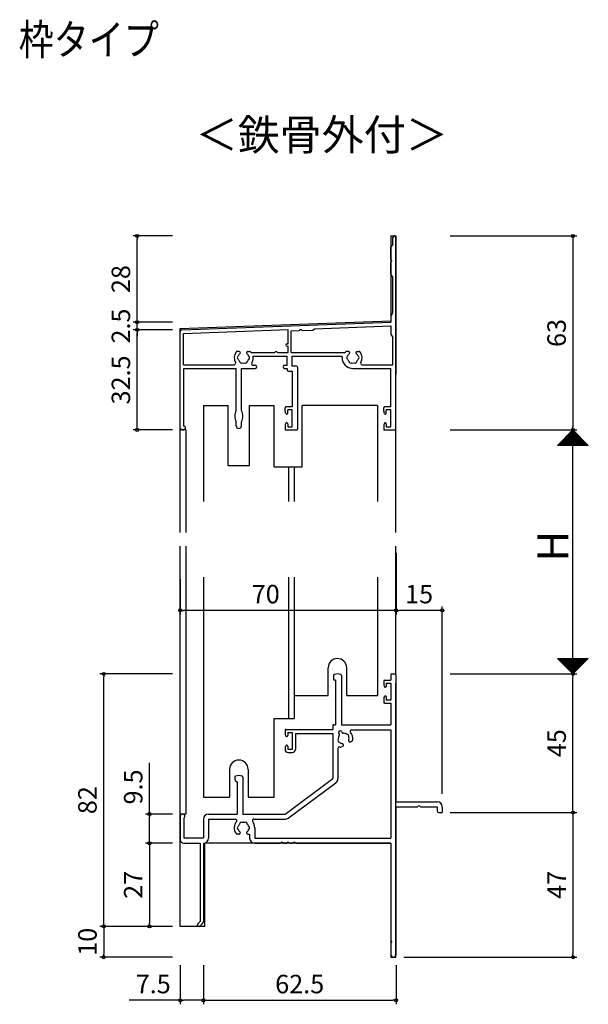
# Model space of a CAD drawing. Units: millimetres. Extents: x -355 to 380, y -554 to 538.
# Drawn here: x -3 to 182, y -320 to 0 of the extents above; entities that cross this region are included whole.
import ezdxf

# ---------------------------------------------------------------- set-up
doc = ezdxf.new("R2010")
doc.units = ezdxf.units.MM
doc.layers.add('AM_0', color=7, linetype='Continuous')
doc.styles.get("Standard").update_dxf_attribs({"font": 'ROMANS', "bigfont": 'EXTFONT'})
doc.dimstyles.new('ISO-25', dxfattribs={"dimtxt": 2.5, "dimasz": 2.5, "dimexe": 1.25, "dimexo": 0.625, "dimtad": 1, "dimtxsty": 'Standard', "dimcen": 2.5, "dimadec": 0, "dimazin": 0, "dimtfac": 1, "dimtmove": 0, "dimatfit": 3, "dimfxl": 0, "dimarcsym": 0})

# ---------------------------------------------------------------- blocks, each defined once
blk = doc.blocks.new('_ORIGIN')
at = {"color": 0, "linetype": 'ByBlock', "lineweight": -2}
blk.add_line((0, 0), (-1, 0), dxfattribs=at)
blk.add_circle((0, 0), 0.5, dxfattribs=at)
blk = doc.blocks.new('*D112')
at = {"color": 0, "lineweight": -2}
for p, q in [((39.51, -258.13), (39.51, -241.56)), ((46.97, -258.13), (38.21, -258.13)), ((39.51, -266.63), (39.51, -259.13)), ((46.97, -267.63), (38.21, -267.63))]:
    blk.add_line(p, q, dxfattribs=at)
at = {"layer": 'Defpoints', "color": 0}
for p in [(39.51, -258.13), (49.51, -258.13), (49.51, -267.63)]:
    blk.add_point(p, dxfattribs=at)
at = {"color": 0, "lineweight": -2}
for p, rotation in [((39.51, -258.13), 90), ((39.51, -267.63), 270)]:
    blk.add_blockref('_ORIGIN', p, dxfattribs=dict(at, rotation=rotation))
at = {"color": 0, "insert": (35.01, -249.35), "char_height": 6, "attachment_point": 5, "rotation": 90}
blk.add_mtext('9.5', dxfattribs=at)
blk = doc.blocks.new('*D113')
at = {"color": 0, "lineweight": -2}
for p, q in [((137.05, -133.41), (178.21, -133.41)), ((176.91, -211.63), (176.91, -134.41)), ((137.05, -212.63), (178.21, -212.63))]:
    blk.add_line(p, q, dxfattribs=at)
at = {"layer": 'Defpoints', "color": 0}
for p in [(134.51, -133.41), (176.91, -133.41), (134.51, -212.63)]:
    blk.add_point(p, dxfattribs=at)
at = {"color": 0, "lineweight": -2}
for p, rotation in [((176.91, -133.41), 90), ((176.91, -212.63), 270)]:
    blk.add_blockref('_ORIGIN', p, dxfattribs=dict(at, rotation=rotation))
blk = doc.blocks.new('*D114')
at = {"color": 0, "lineweight": -2}
for p, q in [((137.05, -70.41), (178.21, -70.41)), ((176.91, -71.41), (176.91, -132.41)), ((137.05, -133.41), (178.21, -133.41))]:
    blk.add_line(p, q, dxfattribs=at)
at = {"layer": 'Defpoints', "color": 0}
for p in [(134.51, -70.41), (134.51, -133.41), (176.91, -133.41)]:
    blk.add_point(p, dxfattribs=at)
at = {"color": 0, "lineweight": -2}
for p, rotation in [((176.91, -70.41), 90), ((176.91, -133.41), 270)]:
    blk.add_blockref('_ORIGIN', p, dxfattribs=dict(at, rotation=rotation))
at = {"color": 0, "insert": (172.41, -101.91), "char_height": 6, "attachment_point": 5, "rotation": 90}
blk.add_mtext('63', dxfattribs=at)
blk = doc.blocks.new('*D115')
at = {"color": 0, "lineweight": -2}
for p, q in [((137.05, -212.63), (178.21, -212.63)), ((176.91, -256.63), (176.91, -213.63)), ((137.05, -257.63), (178.21, -257.63))]:
    blk.add_line(p, q, dxfattribs=at)
at = {"layer": 'Defpoints', "color": 0}
for p in [(134.51, -212.63), (176.91, -212.63), (134.51, -257.63)]:
    blk.add_point(p, dxfattribs=at)
at = {"color": 0, "lineweight": -2}
for p, rotation in [((176.91, -212.63), 90), ((176.91, -257.63), 270)]:
    blk.add_blockref('_ORIGIN', p, dxfattribs=dict(at, rotation=rotation))
at = {"color": 0, "insert": (172.41, -235.13), "char_height": 6, "attachment_point": 5, "rotation": 90}
blk.add_mtext('45', dxfattribs=at)
blk = doc.blocks.new('*D116')
at = {"color": 0, "lineweight": -2}
for p, q in [((49.51, -181.83), (49.51, -193.29)), ((119.51, -181.83), (119.51, -193.29)), ((118.51, -191.99), (50.51, -191.99))]:
    blk.add_line(p, q, dxfattribs=at)
at = {"layer": 'Defpoints', "color": 0}
for p in [(49.51, -179.29), (119.51, -179.29), (49.51, -191.99)]:
    blk.add_point(p, dxfattribs=at)
at = {"color": 0, "lineweight": -2, "rotation": 180}
blk.add_blockref('_ORIGIN', (49.51, -191.99), dxfattribs=at)
at = {"color": 0, "lineweight": -2}
blk.add_blockref('_ORIGIN', (119.51, -191.99), dxfattribs=at)
at = {"color": 0, "insert": (77.24, -187.49), "char_height": 6, "attachment_point": 5}
blk.add_mtext('70', dxfattribs=at)
blk = doc.blocks.new('*D117')
at = {"color": 0, "lineweight": -2}
for p, q in [((46.97, -100.91), (34.21, -100.91)), ((35.51, -132.41), (35.51, -101.91)), ((46.97, -133.41), (34.21, -133.41))]:
    blk.add_line(p, q, dxfattribs=at)
at = {"layer": 'Defpoints', "color": 0}
for p in [(35.51, -100.91), (49.51, -100.91), (49.51, -133.41)]:
    blk.add_point(p, dxfattribs=at)
at = {"color": 0, "lineweight": -2}
for p, rotation in [((35.51, -100.91), 90), ((35.51, -133.41), 270)]:
    blk.add_blockref('_ORIGIN', p, dxfattribs=dict(at, rotation=rotation))
at = {"color": 0, "insert": (31.01, -117.16), "char_height": 6, "attachment_point": 5, "rotation": 90}
blk.add_mtext('32.5', dxfattribs=at)
blk = doc.blocks.new('*D118')
at = {"color": 0, "lineweight": -2}
for p, q in [((46.97, -98.41), (34.21, -98.41)), ((35.51, -97.41), (35.51, -96.41)), ((35.51, -100.91), (35.51, -98.41)), ((46.97, -100.91), (34.21, -100.91)), ((35.51, -101.91), (35.51, -102.91))]:
    blk.add_line(p, q, dxfattribs=at)
at = {"layer": 'Defpoints', "color": 0}
for p in [(35.51, -98.41), (49.51, -98.41), (49.51, -100.91)]:
    blk.add_point(p, dxfattribs=at)
at = {"color": 0, "lineweight": -2}
for p, rotation in [((35.51, -98.41), 270), ((35.51, -100.91), 90)]:
    blk.add_blockref('_ORIGIN', p, dxfattribs=dict(at, rotation=rotation))
at = {"color": 0, "insert": (31.01, -99.66), "char_height": 6, "attachment_point": 5, "rotation": 90}
blk.add_mtext('2.5', dxfattribs=at)
blk = doc.blocks.new('*D119')
at = {"color": 0, "lineweight": -2}
for p, q in [((46.97, -70.41), (34.21, -70.41)), ((35.51, -97.41), (35.51, -71.41)), ((46.97, -98.41), (34.21, -98.41))]:
    blk.add_line(p, q, dxfattribs=at)
at = {"layer": 'Defpoints', "color": 0}
for p in [(35.51, -70.41), (49.51, -70.41), (49.51, -98.41)]:
    blk.add_point(p, dxfattribs=at)
at = {"color": 0, "lineweight": -2}
for p, rotation in [((35.51, -70.41), 90), ((35.51, -98.41), 270)]:
    blk.add_blockref('_ORIGIN', p, dxfattribs=dict(at, rotation=rotation))
at = {"color": 0, "insert": (31.01, -84.41), "char_height": 6, "attachment_point": 5, "rotation": 90}
blk.add_mtext('28', dxfattribs=at)
blk = doc.blocks.new('AJ0748')
at = {"layer": 'AM_0'}
for p, q in [((-1, 60.3), (-1, 62.5)), ((0, 0.3), (0, 62.5)), ((-1.65, 55.46), (-1.65, 59.39)), ((-1, 60.3), (-1.58, 59.58)), ((-1.65, 50.61), (-1.65, 54.54)), ((-1, 49.7), (-1.58, 50.42)), ((-1, 38), (-1, 49.7)), ((-1.65, 36.91), (-1.65, 35)), ((-1.6, 37.07), (-1, 38)), ((-70, 0.5), (-70, 32.02)), ((-69.52, 32.52), (-1.65, 35)), ((-69, 31.34), (-35, 32.58)), ((-35, 28), (-35, 32.58)), ((-34, 32.17), (-31.4, 32.26)), ((-34, 25.2), (-34, 32.17)), ((-30.48, 32.29), (-26.94, 32.42)), ((-26.94, 32.42), (-26.46, 32.89)), ((-26.46, 32.89), (-1.65, 33.8)), ((-1.65, 33.8), (-1.65, 31.09)), ((-69, 21.2), (-69, 31.34)), ((-1.6, 30.93), (-1, 30)), ((-1, 21.2), (-1, 30)), ((-35.33, 28), (-35, 28)), ((-35.33, 27.2), (-35, 27.2)), ((-35, 25.2), (-35, 27.2)), ((-50.87, 25.5), (-51.5, 25.5)), ((-48.13, 25.5), (-47.5, 25.5)), ((-47.03, 25.2), (-39.28, 25.2)), ((-46.34, 24), (-35.35, 24)), ((-38.48, 25.2), (-35, 25.2)), ((-35.35, 21), (-35.35, 24)), ((-34, 25.2), (-16.47, 25.2)), ((-33.7, 24), (-17.5, 24)), ((-33.7, 20.7), (-33.7, 24)), ((-17.5, 23.5), (-17.5, 24)), ((-15.37, 25.5), (-16, 25.5)), ((-12.63, 25.5), (-12, 25.5)), ((-69, 21.2), (-52.5, 21.2)), ((-68.8, 1.2), (-68.8, 20)), ((-68.8, 20), (-51.85, 20)), ((-51.85, 6.34), (-51.85, 20)), ((-50.15, 6.34), (-50.15, 20)), ((-50.15, 20), (-45.65, 20)), ((-46.39, 21), (-45.65, 21)), ((-36.15, 21), (-35.35, 21)), ((-36.15, 20), (-35.35, 20)), ((-35.35, 20), (-35.35, 19.55)), ((-32.3, 20.7), (-33.7, 20.7)), ((-32, 20.4), (-32, 0.3)), ((-14, 20), (-1.65, 20)), ((-11, 21.2), (-1, 21.2)), ((-1.65, 7.5), (-1.65, 20)), ((-34.85, 19.05), (-33.65, 19.05)), ((-33.65, 19.05), (-33.65, 7.5)), ((-36, 6.1), (-36, 7.2)), ((-33.65, 7.5), (-35.7, 7.5)), ((-33.65, 6.5), (-35.15, 6.5)), ((-35.15, 5.45), (-35.15, 6.5)), ((-33.65, 1), (-33.65, 6.5)), ((-4, 6.1), (-4, 7.2)), ((-1.65, 7.5), (-3.7, 7.5)), ((-1.65, 6.5), (-3.15, 6.5)), ((-3.15, 5.45), (-3.15, 6.5)), ((-1.65, 1), (-1.65, 6.5)), ((-35.72, 5.31), (-35.88, 5.63)), ((-3.72, 5.31), (-3.88, 5.63)), ((-69.5, 0), (-68.85, 0)), ((-68.65, 1.2), (-68.8, 1.2)), ((-68.35, 0.5), (-68.35, 0.9)), ((-51.85, 1.35), (-51.85, 2.66)), ((-50.15, 1.35), (-50.15, 2.66)), ((-36, 1.4), (-36, 0.3)), ((-35.72, 2.19), (-35.88, 1.87)), ((-35.7, 0), (-32.3, 0)), ((-35.15, 2.05), (-35.15, 1)), ((-35.15, 1), (-33.65, 1)), ((-4, 1.4), (-4, 0.3)), ((-3.72, 2.19), (-3.88, 1.87)), ((-3.7, 0), (-0.3, 0)), ((-3.15, 2.05), (-3.15, 1)), ((-3.15, 1), (-1.65, 1))]:
    blk.add_line(p, q, dxfattribs=at)
for centre, radius, start, end in [((-0.5, 62.5), 0.5, 0, 180), ((-1.35, 59.39), 0.3, 140.9061, 180), ((-1.85, 55), 0.5, 293.5782, 66.4218), ((-1.35, 50.61), 0.3, 180, 219.0939), ((-1.35, 36.91), 0.3, 146.9761, 180), ((-69.5, 32.02), 0.5, 92.0947, 180), ((-30.93, 32.08), 0.5, 25.6729, 158.5166), ((-1.35, 31.09), 0.3, 180, 213.0239), ((-35.33, 27.6), 0.4, 90, 270), ((-49.5, 23.5), 3, 143.1301, 210.9497), ((-51.5, 25), 0.5, 90, 143.1301), ((-51, 23.5), 0.5, 112.0243, 247.9757), ((-49.5, 23.5), 1.75, 130.1841, 164.6411), ((-49.5, 23.5), 1.75, 195.3589, 224.6411), ((-50.87, 25.12), 0.376, 310.1841, 90), ((-48.13, 25.12), 0.376, 90, 229.8159), ((-49.5, 23.5), 1.75, 15.3589, 49.8159), ((-49.5, 23.5), 1.75, 315.3589, 344.6411), ((-48, 23.5), 0.5, 292.0243, 67.9757), ((-47.5, 25), 0.5, 36.8699, 90), ((-49.5, 23.5), 3, 34.5181, 36.8699), ((-49.5, 23.5), 3.2, 327.2796, 8.9893), ((-38.88, 25.08), 0.417, 16.2602, 163.7398), ((-14, 23.5), 3.5, 180, 270), ((-14, 23.5), 3, 143.1301, 145.4819), ((-16, 25), 0.5, 90, 143.1301), ((-15.5, 23.5), 0.5, 112.0243, 247.9757), ((-14, 23.5), 1.75, 130.1841, 164.6411), ((-14, 23.5), 1.75, 195.3589, 224.6411), ((-15.37, 25.12), 0.376, 310.1841, 90), ((-12.63, 25.12), 0.376, 90, 229.8159), ((-14, 23.5), 1.75, 15.3589, 49.8159), ((-14, 23.5), 1.75, 315.3589, 344.6411), ((-12.5, 23.5), 0.5, 292.0243, 67.9757), ((-12, 25), 0.5, 36.8699, 90), ((-14, 23.5), 3, 329.0503, 36.8699), ((-52.5, 21.7), 0.5, 270, 30.9497), ((-50.25, 22.2), 0.5, 172.0243, 307.9757), ((-49.5, 23.5), 1.75, 255.3589, 284.6411), ((-48.75, 22.2), 0.5, 232.024, 7.976), ((-46.39, 21.5), 0.5, 147.2796, 270), ((-45.65, 20.5), 0.5, 270, 90), ((-36.15, 20.5), 0.5, 90, 270), ((-34.85, 19.55), 0.5, 180, 270), ((-32.3, 20.4), 0.3, 0, 90), ((-14.75, 22.2), 0.5, 172.0243, 307.9757), ((-14, 23.5), 1.75, 255.3589, 284.6411), ((-13.25, 22.2), 0.5, 232.024, 7.976), ((-11, 21.7), 0.5, 149.0503, 270), ((-35.7, 7.2), 0.3, 90, 180), ((-3.7, 7.2), 0.3, 90, 180), ((-48.3, 4.5), 4, 152.5608, 207.4392), ((-53.7, 4.5), 4, 332.5608, 27.4392), ((-35, 6.1), 1, 180, 207.7967), ((-35.45, 5.45), 0.3, 207.7967, 0), ((-3, 6.1), 1, 180, 207.7967), ((-3.45, 5.45), 0.3, 207.7967, 0), ((-69.5, 0.5), 0.5, 180, 270), ((-68.85, 0.5), 0.5, 270, 0), ((-68.65, 0.9), 0.3, 0, 90), ((-51, 1.35), 0.85, 180, 0), ((-35, 1.4), 1, 152.2033, 180), ((-35.7, 0.3), 0.3, 180, 270), ((-35.45, 2.05), 0.3, 0, 152.2033), ((-32.3, 0.3), 0.3, 270, 0), ((-3, 1.4), 1, 152.2033, 180), ((-3.7, 0.3), 0.3, 180, 270), ((-3.45, 2.05), 0.3, 0, 152.2033), ((-0.3, 0.3), 0.3, 270, 0)]:
    blk.add_arc(centre, radius, start, end, dxfattribs=at)
blk = doc.blocks.new('AJ0750')
at = {"layer": 'AM_0'}
for p, q in [((-1.35, 0), (-0.3, 0)), ((-20.3, -0.49), (-20.3, -1.7)), ((-19.6, -2), (-20, -2)), ((-19.6, -2), (-19.6, -16.5)), ((-17.7, -0.49), (-17.7, -16.5)), ((-4, -2.3), (-4, -3.4)), ((-3.7, -2), (-1.65, -2)), ((-3.15, -3), (-1.65, -3)), ((-3.15, -3), (-3.15, -4.05)), ((-1.65, -0.3), (-1.65, -2)), ((-1.65, -3), (-1.65, -8.5)), ((0, -0.3), (0, -41.5)), ((-3.88, -3.87), (-3.72, -4.19)), ((-4, -8.1), (-4, -9.2)), ((-3.88, -7.63), (-3.72, -7.31)), ((-3.7, -9.5), (-1.65, -9.5)), ((-3.15, -7.45), (-3.15, -8.5)), ((-1.65, -8.5), (-3.15, -8.5)), ((-1.65, -9.5), (-1.65, -16.5)), ((-36, -18.3), (-36, -19.4)), ((-35.7, -18), (-20.5, -18)), ((-35.15, -19), (-33.65, -19)), ((-35.15, -19), (-35.15, -20.05)), ((-33.65, -19), (-33.65, -24.5)), ((-20.5, -16.8), (-20.5, -18)), ((-20.2, -16.5), (-19.6, -16.5)), ((-17.72, -18.75), (-17.51, -19.12)), ((-17.7, -16.5), (-1.65, -16.5)), ((-14.41, -18.15), (-1.65, -18.15)), ((-1.65, -18.15), (-1.65, -53.35)), ((-35.88, -19.87), (-35.72, -20.19)), ((-32.65, -19.3), (-32.65, -24.5)), ((-32.65, -19.3), (-20.5, -19.3)), ((-20.5, -19.3), (-20.5, -34)), ((-18.38, -19.62), (-18.59, -19.25)), ((-14.81, -22.05), (-14.27, -21.73)), ((-36, -24.1), (-36, -24.5)), ((-35.88, -23.63), (-35.72, -23.31)), ((-35.15, -23.45), (-35.15, -24.5)), ((-33.65, -24.5), (-35.15, -24.5)), ((-35, -25.5), (-33.65, -25.5)), ((-18.85, -24.23), (-18.85, -34)), ((-17.19, -23.42), (-17.73, -23.73)), ((-52.3, -33.49), (-52.3, -34.2)), ((-51.5, -35), (-51.5, -45.5)), ((-49.7, -33.49), (-49.7, -45.5)), ((-36, -45.5), (-20.5, -34)), ((-35.02, -46.83), (-19.52, -35.33)), ((0, -41.5), (13.35, -41.5)), ((0, -43.15), (7.04, -43.15)), ((0, -43.15), (0, -91.18)), ((7.96, -43.15), (13.35, -43.15)), ((13.35, -43.15), (13.35, -44.5)), ((15, -43.15), (15, -45)), ((-70, -46.25), (-70, -53.8)), ((-68.8, -46.85), (-68.8, -53.2)), ((-62.5, -47.15), (-62.5, -53.2)), ((-60.85, -45.5), (-51.5, -45.5)), ((-60.85, -47.15), (-52.09, -47.15)), ((-60.85, -47.15), (-60.85, -53.35)), ((-49.7, -45.5), (-36, -45.5)), ((-46.08, -47.15), (-36, -47.15)), ((13.85, -45), (15, -45)), ((-45.85, -50), (-45.85, -53.35)), ((-68.8, -53.2), (-62.5, -53.2)), ((-50.87, -52), (-51.5, -52)), ((-48.13, -52), (-47.5, -52)), ((-47.5, -52), (-47.5, -53.35)), ((-45.85, -53.35), (-1.65, -53.35)), ((-68.8, -55), (-63.5, -55)), ((-63.5, -55), (-63.5, -80.36)), ((-62.5, -55), (-62.5, -80.36)), ((-45.85, -55), (-37.46, -55)), ((-36.54, -55), (-35.46, -55)), ((-34.54, -55), (-33.46, -55)), ((-32.54, -55), (-1.65, -55)), ((-1.65, -55), (-1.65, -86.54)), ((-63.5, -80.36), (-64.34, -81.13)), ((-62.82, -81.1), (-63.66, -81.87)), ((-1.65, -87.46), (-1.65, -91.18))]:
    blk.add_line(p, q, dxfattribs=at)
for centre, radius, start, end in [((-20, -0.49), 0.3, 111.7385, 180), ((-20, -1.7), 0.3, 180, 270), ((-19, -3), 3, 68.2615, 111.7385), ((-18, -0.49), 0.3, 0, 68.2615), ((-3.7, -2.3), 0.3, 90, 180), ((-1.35, -0.3), 0.3, 90, 180), ((-0.3, -0.3), 0.3, 0, 90), ((-3, -3.4), 1, 180, 207.7967), ((-3.45, -4.05), 0.3, 207.7967, 0), ((-3, -8.1), 1, 152.2033, 180), ((-3.7, -9.2), 0.3, 180, 270), ((-3.45, -7.45), 0.3, 0, 152.2033), ((-35.7, -18.3), 0.3, 90, 180), ((-20.2, -16.8), 0.3, 90, 180), ((-18.15, -19), 0.5, 30, 210), ((-17.25, -18.97), 0.3, 210, 277.0303), ((-14.41, -18.65), 0.5, 90, 222.1774), ((-17, -21), 3, 353.1301, 42.1774), ((-35, -19.4), 1, 180, 207.7967), ((-35.45, -20.05), 0.3, 207.7967, 0), ((-18.36, -21.63), 0.5, 137.0243, 272.9757), ((-17, -21), 1.75, 142.9697, 189.6411), ((-18.64, -19.77), 0.3, 322.9697, 30), ((-17, -21), 1.75, 220.3589, 259.8159), ((-17, -21), 1.75, 50.3589, 97.0303), ((-15.77, -20.14), 0.5, 327.0243, 102.9757), ((-15, -21.72), 0.376, 160.1841, 300), ((-17, -21), 1.75, 340.1841, 19.6411), ((-14.52, -21.3), 0.5, 300, 353.1301), ((-35, -24.1), 1, 152.2033, 180), ((-35, -24.5), 1, 180, 270), ((-35.45, -23.45), 0.3, 0, 152.2033), ((-33.65, -24.5), 1, 270, 0), ((-18.35, -24.23), 0.5, 68.4108, 180), ((-17.98, -23.3), 0.5, 248.4108, 300), ((-17.38, -23.09), 0.376, 300, 79.8159), ((-52, -33.49), 0.3, 111.7385, 180), ((-51.5, -34.2), 0.8, 180, 270), ((-51, -36), 3, 68.2615, 111.7385), ((-50, -33.49), 0.3, 0, 68.2615), ((-20.5, -34), 1.65, 306.573, 360), ((13.35, -43.15), 1.65, 0, 90), ((7.5, -43.35), 0.5, 23.5782, 156.4218), ((13.85, -44.5), 0.5, 180, 270), ((-69.25, -46.25), 0.75, 306.8699, 180), ((-60.85, -47.15), 1.65, 90, 180), ((-52.09, -47.65), 0.5, 317.8226, 90), ((-46.08, -47.65), 0.5, 90, 214.4902), ((-49.5, -50), 3.65, 0, 34.4902), ((-36, -45.5), 1.65, 270, 306.573), ((-49.5, -50), 3, 137.8226, 216.8699), ((-51, -50), 0.5, 112.0244, 247.9757), ((-49.5, -50), 1.75, 135.3589, 164.6411), ((-49.5, -50), 1.75, 195.3589, 229.8159), ((-50.25, -48.7), 0.5, 52.0245, 187.9756), ((-49.5, -50), 1.75, 75.3589, 104.6412), ((-48.75, -48.7), 0.5, 352.0244, 127.9755), ((-49.5, -50), 1.75, 310.1841, 344.6411), ((-49.5, -50), 1.75, 15.3589, 44.6411), ((-48, -50), 0.5, 292.0243, 67.9756), ((-68.8, -53.8), 1.2, 180, 270), ((-62.5, -53.35), 1.65, 270, 0), ((-51.5, -51.5), 0.5, 216.8699, 270), ((-50.87, -51.62), 0.376, 270, 49.8159), ((-48.13, -51.62), 0.376, 130.1841, 270), ((-45.85, -53.35), 1.65, 180, 270), ((-37, -55.2), 0.5, 23.5782, 156.4218), ((-35, -55.2), 0.5, 23.5782, 156.4218), ((-33, -55.2), 0.5, 23.5782, 156.4218), ((-64, -81.5), 0.5, 132.5983, 312.5983), ((-63.5, -80.36), 1, 312.5983, 0), ((-1.85, -87), 0.5, 293.5782, 66.4218), ((-0.82, -91.18), 0.825, 180, 0)]:
    blk.add_arc(centre, radius, start, end, dxfattribs=at)
blk = doc.blocks.new('*D120')
at = {"color": 0, "lineweight": -2}
for p, q in [((46.97, -267.63), (38.21, -267.63)), ((39.51, -268.63), (39.51, -293.63)), ((46.97, -294.63), (38.21, -294.63))]:
    blk.add_line(p, q, dxfattribs=at)
at = {"layer": 'Defpoints', "color": 0}
for p in [(49.51, -267.63), (39.51, -294.63), (49.51, -294.63)]:
    blk.add_point(p, dxfattribs=at)
at = {"color": 0, "lineweight": -2}
for p, rotation in [((39.51, -267.63), 90), ((39.51, -294.63), 270)]:
    blk.add_blockref('_ORIGIN', p, dxfattribs=dict(at, rotation=rotation))
at = {"color": 0, "insert": (35.01, -281.13), "char_height": 6, "attachment_point": 5, "rotation": 90}
blk.add_mtext('27', dxfattribs=at)
blk = doc.blocks.new('*D121')
at = {"color": 0, "lineweight": -2}
for p, q in [((46.97, -294.63), (23.36, -294.63)), ((24.66, -295.63), (24.66, -303.63)), ((46.97, -304.63), (23.36, -304.63))]:
    blk.add_line(p, q, dxfattribs=at)
at = {"layer": 'Defpoints', "color": 0}
for p in [(49.51, -294.63), (24.66, -304.63), (49.51, -304.63)]:
    blk.add_point(p, dxfattribs=at)
at = {"color": 0, "lineweight": -2}
for p, rotation in [((24.66, -294.63), 90), ((24.66, -304.63), 270)]:
    blk.add_blockref('_ORIGIN', p, dxfattribs=dict(at, rotation=rotation))
at = {"color": 0, "insert": (20.16, -299.63), "char_height": 6, "attachment_point": 5, "rotation": 90}
blk.add_mtext('10', dxfattribs=at)
blk = doc.blocks.new('*D122')
at = {"color": 0, "lineweight": -2}
for p, q in [((49.51, -307.17), (49.51, -319.93)), ((57.01, -307.17), (57.01, -319.93)), ((49.51, -318.63), (32.94, -318.63)), ((56.01, -318.63), (50.51, -318.63))]:
    blk.add_line(p, q, dxfattribs=at)
at = {"layer": 'Defpoints', "color": 0}
for p in [(49.51, -304.63), (57.01, -304.63), (57.01, -318.63)]:
    blk.add_point(p, dxfattribs=at)
at = {"color": 0, "lineweight": -2, "rotation": 180}
blk.add_blockref('_ORIGIN', (49.51, -318.63), dxfattribs=at)
at = {"color": 0, "lineweight": -2}
blk.add_blockref('_ORIGIN', (57.01, -318.63), dxfattribs=at)
at = {"color": 0, "insert": (40.72, -314.13), "char_height": 6, "attachment_point": 5}
blk.add_mtext('7.5', dxfattribs=at)
blk = doc.blocks.new('*D123')
at = {"color": 0, "lineweight": -2}
for p, q in [((57.01, -307.17), (57.01, -319.93)), ((119.51, -307.17), (119.51, -319.93)), ((58.01, -318.63), (118.51, -318.63))]:
    blk.add_line(p, q, dxfattribs=at)
at = {"layer": 'Defpoints', "color": 0}
for p in [(57.01, -304.63), (119.51, -304.63), (119.51, -318.63)]:
    blk.add_point(p, dxfattribs=at)
at = {"color": 0, "lineweight": -2, "rotation": 180}
blk.add_blockref('_ORIGIN', (57.01, -318.63), dxfattribs=at)
at = {"color": 0, "lineweight": -2}
blk.add_blockref('_ORIGIN', (119.51, -318.63), dxfattribs=at)
at = {"color": 0, "insert": (88.26, -314.13), "char_height": 6, "attachment_point": 5}
blk.add_mtext('62.5', dxfattribs=at)
blk = doc.blocks.new('*D124')
at = {"color": 0, "lineweight": -2}
for p, q in [((119.51, -173.31), (119.51, -193.29)), ((134.51, -251.59), (134.51, -190.69)), ((133.51, -191.99), (120.51, -191.99))]:
    blk.add_line(p, q, dxfattribs=at)
at = {"layer": 'Defpoints', "color": 0}
for p in [(119.51, -170.77), (119.51, -191.99), (134.51, -254.13)]:
    blk.add_point(p, dxfattribs=at)
at = {"color": 0, "lineweight": -2, "rotation": 180}
blk.add_blockref('_ORIGIN', (119.51, -191.99), dxfattribs=at)
at = {"color": 0, "lineweight": -2}
blk.add_blockref('_ORIGIN', (134.51, -191.99), dxfattribs=at)
at = {"color": 0, "insert": (127.01, -187.49), "char_height": 6, "attachment_point": 5}
blk.add_mtext('15', dxfattribs=at)
blk = doc.blocks.new('*D190')
at = {"color": 0, "lineweight": -2}
for p, q in [((137.05, -257.63), (178.21, -257.63)), ((176.91, -258.63), (176.91, -303.63)), ((122.05, -304.63), (178.21, -304.63))]:
    blk.add_line(p, q, dxfattribs=at)
at = {"layer": 'Defpoints', "color": 0}
for p in [(134.51, -257.63), (119.51, -304.63), (176.91, -304.63)]:
    blk.add_point(p, dxfattribs=at)
at = {"color": 0, "lineweight": -2}
for p, rotation in [((176.91, -257.63), 90), ((176.91, -304.63), 270)]:
    blk.add_blockref('_ORIGIN', p, dxfattribs=dict(at, rotation=rotation))
at = {"color": 0, "insert": (172.41, -281.13), "char_height": 6, "attachment_point": 5, "rotation": 90}
blk.add_mtext('47', dxfattribs=at)
blk = doc.blocks.new('*D192')
at = {"color": 0, "lineweight": -2}
for p, q in [((46.97, -212.63), (23.36, -212.63)), ((24.66, -293.63), (24.66, -213.63)), ((46.97, -294.63), (23.36, -294.63))]:
    blk.add_line(p, q, dxfattribs=at)
at = {"layer": 'Defpoints', "color": 0}
for p in [(24.66, -212.63), (49.51, -212.63), (49.51, -294.63)]:
    blk.add_point(p, dxfattribs=at)
at = {"color": 0, "lineweight": -2}
for p, rotation in [((24.66, -212.63), 90), ((24.66, -294.63), 270)]:
    blk.add_blockref('_ORIGIN', p, dxfattribs=dict(at, rotation=rotation))
at = {"color": 0, "insert": (20.16, -253.63), "char_height": 6, "attachment_point": 5, "rotation": 90}
blk.add_mtext('82', dxfattribs=at)
blk = doc.blocks.new('$X3')
at = {"color": 7, "linetype": 'Continuous'}
for p, q in [((-4.89, 2.5), (0.05, -2.45)), ((-4.89, 2.39), (-4.79, 2.5)), ((-4.78, 2.28), (-4.56, 2.5)), ((-4.67, 2.5), (0.17, -2.33)), ((-4.67, 2.17), (-4.34, 2.5)), ((-4.56, 2.06), (-4.11, 2.5)), ((-4.44, 2.5), (0.28, -2.22)), ((-4.44, 1.94), (-3.89, 2.5)), ((-4.33, 1.83), (-3.66, 2.5)), ((-4.22, 2.5), (0.39, -2.11)), ((-4.22, 1.72), (-3.44, 2.5)), ((-4.11, 1.61), (-3.21, 2.5)), ((-3.99, 2.5), (0.5, -2)), ((-3.99, 1.49), (-2.99, 2.5)), ((-3.88, 1.38), (-2.77, 2.5)), ((-3.77, 2.5), (0.62, -1.88)), ((-3.77, 1.27), (-2.54, 2.5)), ((-3.66, 1.16), (-2.32, 2.5)), ((-3.55, 2.5), (0.73, -1.77)), ((-3.55, 1.05), (-2.09, 2.5)), ((-3.43, 0.93), (-1.87, 2.5)), ((-3.32, 2.5), (0.84, -1.66)), ((-3.32, 0.82), (-1.64, 2.5)), ((-3.21, 0.71), (-1.42, 2.5)), ((-3.1, 2.5), (0.95, -1.55)), ((-3.1, 0.6), (-1.19, 2.5)), ((-2.98, 0.48), (-0.97, 2.5)), ((-2.87, 2.5), (1.06, -1.44)), ((-2.87, 0.37), (-0.74, 2.5)), ((-2.76, 0.26), (-0.52, 2.5)), ((-2.65, 2.5), (1.18, -1.32)), ((-2.65, 0.15), (-0.3, 2.5)), ((-2.54, 0.04), (-0.07, 2.5)), ((-2.42, 2.5), (1.29, -1.21)), ((-2.42, -0.08), (0.15, 2.5)), ((-2.31, -0.19), (0.38, 2.5)), ((-2.2, 2.5), (1.4, -1.1)), ((-2.2, -0.3), (0.6, 2.5)), ((-2.09, -0.41), (0.83, 2.5)), ((-1.97, 2.5), (1.51, -0.99)), ((-1.97, -0.53), (1.05, 2.5)), ((-1.86, -0.64), (1.28, 2.5)), ((-1.75, 2.5), (1.63, -0.87)), ((-1.75, -0.75), (1.5, 2.5)), ((-1.64, -0.86), (1.72, 2.5)), ((-1.53, -0.97), (1.95, 2.5)), ((-1.52, 2.5), (1.74, -0.76)), ((-1.41, -1.09), (2.17, 2.5)), ((-1.3, 2.5), (1.85, -0.65)), ((-1.3, -1.2), (2.4, 2.5)), ((-1.19, -1.31), (2.62, 2.5)), ((-1.08, 2.5), (1.96, -0.54)), ((-1.08, -1.42), (2.85, 2.5)), ((-0.96, -1.54), (3.07, 2.5)), ((-0.85, 2.5), (2.07, -0.43)), ((-0.85, -1.65), (3.3, 2.5)), ((-0.74, -1.76), (3.52, 2.5)), ((-0.63, 2.5), (2.19, -0.31)), ((-0.63, -1.87), (3.75, 2.5)), ((-0.52, -1.98), (3.97, 2.5)), ((-0.4, 2.5), (2.3, -0.2)), ((-0.4, -2.1), (4.19, 2.5)), ((-0.29, -2.21), (4.42, 2.5)), ((-0.18, 2.5), (2.41, -0.09)), ((-0.18, -2.32), (4.64, 2.5)), ((-0.07, -2.43), (4.87, 2.5)), ((0.05, 2.5), (2.52, 0.02)), ((0.27, 2.5), (2.64, 0.14)), ((0.5, 2.5), (2.75, 0.25)), ((0.72, 2.5), (2.86, 0.36)), ((0.94, 2.5), (2.97, 0.47)), ((1.17, 2.5), (3.08, 0.58)), ((1.39, 2.5), (3.2, 0.7)), ((1.62, 2.5), (3.31, 0.81)), ((1.84, 2.5), (3.42, 0.92)), ((2.07, 2.5), (3.53, 1.03)), ((2.29, 2.5), (3.65, 1.15)), ((2.52, 2.5), (3.76, 1.26)), ((2.74, 2.5), (3.87, 1.37)), ((2.97, 2.5), (3.98, 1.48)), ((3.19, 2.5), (4.09, 1.59)), ((3.41, 2.5), (4.21, 1.71)), ((3.64, 2.5), (4.32, 1.82)), ((3.86, 2.5), (4.43, 1.93)), ((4.09, 2.5), (4.54, 2.04)), ((4.31, 2.5), (4.66, 2.16)), ((4.54, 2.5), (4.77, 2.27)), ((4.76, 2.5), (4.88, 2.38)), ((4.99, 2.5), (4.99, 2.49))]:
    blk.add_line(p, q, dxfattribs=at)
blk = doc.blocks.new('$X2')
at = {"color": 7, "linetype": 'Continuous'}
for p, q in [((-4.94, -2.5), (0.03, 2.47)), ((-4.72, -2.5), (0.14, 2.36)), ((-4.49, -2.5), (0.25, 2.25)), ((-4.27, -2.5), (0.37, 2.13)), ((-4.04, -2.5), (0.48, 2.02)), ((-3.82, -2.5), (0.59, 1.91)), ((-3.6, -2.5), (0.7, 1.8)), ((-3.37, -2.5), (0.81, 1.69)), ((-3.15, -2.5), (0.93, 1.57)), ((-2.92, -2.5), (1.04, 1.46)), ((-2.7, -2.5), (1.15, 1.35)), ((-2.47, -2.5), (1.26, 1.24)), ((-2.4, 0.1), (0.2, -2.5)), ((-2.29, 0.21), (0.43, -2.5)), ((-2.25, -2.5), (1.38, 1.12)), ((-2.17, 0.33), (0.65, -2.5)), ((-2.06, 0.44), (0.88, -2.5)), ((-2.02, -2.5), (1.49, 1.01)), ((-1.95, 0.55), (1.1, -2.5)), ((-1.84, 0.66), (1.33, -2.5)), ((-1.8, -2.5), (1.6, 0.9)), ((-1.72, 0.78), (1.55, -2.5)), ((-1.61, 0.89), (1.78, -2.5)), ((-1.58, -2.5), (1.71, 0.79)), ((-1.5, 1), (2, -2.5)), ((-1.39, 1.11), (2.22, -2.5)), ((-1.35, -2.5), (1.82, 0.68)), ((-1.28, 1.22), (2.45, -2.5)), ((-1.16, 1.34), (2.67, -2.5)), ((-1.13, -2.5), (1.94, 0.56)), ((-1.05, 1.45), (2.9, -2.5)), ((-0.94, 1.56), (3.12, -2.5)), ((-0.9, -2.5), (2.05, 0.45)), ((-0.83, 1.67), (3.35, -2.5)), ((-0.71, 1.79), (3.57, -2.5)), ((-0.68, -2.5), (2.16, 0.34)), ((-0.6, 1.9), (3.8, -2.5)), ((-0.49, 2.01), (4.02, -2.5)), ((-0.45, -2.5), (2.27, 0.23)), ((-0.38, 2.12), (4.24, -2.5)), ((-0.27, 2.23), (4.47, -2.5)), ((-0.23, -2.5), (2.39, 0.11)), ((-0.15, 2.35), (4.69, -2.5)), ((-0.04, 2.46), (4.92, -2.5)), ((0, -2.5), (2.5, 0)), ((-4.98, -2.48), (-4.96, -2.5)), ((-4.87, -2.37), (-4.74, -2.5)), ((-4.76, -2.26), (-4.51, -2.5)), ((-4.64, -2.14), (-4.29, -2.5)), ((-4.53, -2.03), (-4.06, -2.5)), ((-4.42, -1.92), (-3.84, -2.5)), ((-4.31, -1.81), (-3.61, -2.5)), ((-4.19, -1.69), (-3.39, -2.5)), ((-4.08, -1.58), (-3.16, -2.5)), ((-3.97, -1.47), (-2.94, -2.5)), ((-3.86, -1.36), (-2.72, -2.5)), ((-3.75, -1.25), (-2.49, -2.5)), ((-3.63, -1.13), (-2.27, -2.5)), ((-3.52, -1.02), (-2.04, -2.5)), ((-3.41, -0.91), (-1.82, -2.5)), ((-3.3, -0.8), (-1.59, -2.5)), ((-3.18, -0.68), (-1.37, -2.5)), ((-3.07, -0.57), (-1.14, -2.5)), ((-2.96, -0.46), (-0.92, -2.5)), ((-2.85, -0.35), (-0.69, -2.5)), ((-2.73, -0.23), (-0.47, -2.5)), ((-2.62, -0.12), (-0.25, -2.5)), ((-2.51, -0.01), (-0.02, -2.5)), ((0.22, -2.5), (2.61, -0.11)), ((0.45, -2.5), (2.72, -0.22)), ((0.67, -2.5), (2.83, -0.33)), ((0.89, -2.5), (2.95, -0.45)), ((1.12, -2.5), (3.06, -0.56)), ((1.34, -2.5), (3.17, -0.67)), ((1.57, -2.5), (3.28, -0.78)), ((1.79, -2.5), (3.4, -0.9)), ((2.02, -2.5), (3.51, -1.01)), ((2.24, -2.5), (3.62, -1.12)), ((2.47, -2.5), (3.73, -1.23)), ((2.69, -2.5), (3.85, -1.35)), ((2.91, -2.5), (3.96, -1.46)), ((3.14, -2.5), (4.07, -1.57)), ((3.36, -2.5), (4.18, -1.68)), ((3.59, -2.5), (4.29, -1.79)), ((3.81, -2.5), (4.41, -1.91)), ((4.04, -2.5), (4.52, -2.02)), ((4.26, -2.5), (4.63, -2.13)), ((4.49, -2.5), (4.74, -2.24)), ((4.71, -2.5), (4.86, -2.36)), ((4.94, -2.5), (4.97, -2.47))]:
    blk.add_line(p, q, dxfattribs=at)

msp = doc.modelspace()

# ---------------------------------------------------------------- linework, layer by layer
at = {"color": 7}
for p, q in [((117.85862, -70.41248), (117.85862, -97.91152)), ((117.85862, -70.41248), (119.50859, -70.41248)), ((119.50859, -70.41248), (119.50859, -115.41248)), ((49.50859, -100.41153), (117.85862, -97.91152)), ((49.50859, -166.66248), (49.50859, -100.41153)), ((57.00859, -125.41248), (65.00859, -125.41248)), ((57.00859, -125.41248), (57.00859, -156.66248)), ((65.00859, -144.91248), (65.00859, -125.41248)), ((72.00859, -125.41248), (80.00859, -125.41248)), ((72.00859, -144.91248), (72.00859, -125.41248)), ((80.00859, -145.41248), (80.00859, -125.41248)), ((113.50859, -125.41248), (89.00859, -125.41248)), ((89.00859, -145.41248), (89.00859, -125.41248)), ((113.50859, -125.41248), (113.50859, -156.66248)), ((51.3086, -133.41248), (49.50859, -133.41248)), ((51.3086, -133.41248), (51.3086, -166.66248)), ((119.50859, -166.66248), (119.50859, -133.41248)), ((176.90754, -133.41245), (171.90755, -138.41244)), ((181.90753, -138.41243), (176.90754, -133.41245)), ((181.90758, -138.41248), (171.90759, -138.41248)), ((65.00859, -144.91248), (72.00859, -144.91248)), ((80.00859, -145.41248), (89.00859, -145.41248)), ((84.60859, -145.41248), (84.60859, -156.66248)), ((86.50859, -145.41248), (86.50859, -156.66248)), ((49.50859, -294.63085), (49.50859, -171.16248)), ((51.3086, -171.16248), (51.3086, -258.13087)), ((119.50859, -212.63087), (119.50859, -171.16248)), ((57.00859, -181.16248), (57.00859, -252.63087)), ((84.60859, -181.16248), (84.60859, -227.13087)), ((86.50859, -181.16248), (86.50859, -227.13087)), ((113.50859, -181.16248), (113.50859, -219.63087)), ((171.90861, -207.63087), (181.90859, -207.63087)), ((171.90865, -207.63092), (176.90864, -212.6309)), ((176.90864, -212.6309), (181.90863, -207.63091)), ((97.50859, -219.63087), (97.50859, -210.63087)), ((103.50859, -219.63087), (103.50859, -210.63087)), ((119.50859, -304.63076), (119.50859, -215.63087)), ((86.50859, -219.63087), (97.50859, -219.63087)), ((103.50859, -219.63087), (112.00859, -219.63087)), ((112.00859, -219.63087), (113.50859, -219.63087)), ((80.00859, -252.63087), (80.00859, -227.13087)), ((80.00859, -227.13087), (86.50859, -227.13087)), ((65.50859, -243.63086), (65.50859, -252.63087)), ((71.50859, -243.63086), (71.50859, -252.63087)), ((57.00859, -252.63087), (65.50859, -252.63087)), ((71.50859, -252.63087), (80.00859, -252.63087)), ((51.3086, -258.13087), (49.50859, -258.13087)), ((117.85859, -267.63087), (57.50859, -267.63087)), ((57.50859, -294.63085), (57.50859, -267.63087)), ((117.85859, -267.63087), (117.85859, -304.63076)), ((57.50859, -294.63085), (49.50859, -294.63085)), ((117.85859, -304.63076), (119.50859, -304.63076))]:
    msp.add_line(p, q, dxfattribs=at)
for centre in [(100.50859, -210.63087), (68.50859, -243.63086)]:
    msp.add_arc(centre, 3, 0, 180, dxfattribs=at)

# ---------------------------------------------------------------- block references
for name, p in [('AJ0748', (119.50859, -133.41248)), ('$X2', (176.90759, -135.91248)), ('$X3', (176.90859, -210.13087)), ('AJ0750', (119.50859, -212.63087))]:
    msp.add_blockref(name, p, dxfattribs=at)

# ---------------------------------------------------------------- texts
at = {"color": 7, "insert": (-2.90574, -11.6242), "char_height": 10, "attachment_point": 7}
msp.add_mtext('{\\W0.83333;枠タイプ}', dxfattribs=at)
at = {"color": 7, "insert": (54.50292, -42.54707), "char_height": 10, "attachment_point": 7}
msp.add_mtext_dynamic_manual_height_columns('＜鉄骨外付＞', width=74.5993572, gutter_width=12.5, heights=[0], dxfattribs=at)
at = {"color": 7, "insert": (175.40859, -176.0941), "char_height": 10, "attachment_point": 7, "rotation": 90}
msp.add_mtext('{\\W1;H}', dxfattribs=at)

# ---------------------------------------------------------------- dimensions: what is measured, and where the dimension line sits
at = {"color": 7}
for base, p1, p2, picture, middle in [((35.50859, -70.41248), (49.50859, -98.41248), (49.50859, -70.41248), '*D119', (31.00859, -84.41248)), ((176.90859, -133.41248), (134.50859, -70.41244), (134.50859, -133.41248), '*D114', (172.40859, -101.91246)), ((35.50859, -100.91248), (49.50859, -133.41248), (49.50859, -100.91248), '*D117', (31.00859, -117.16248)), ((24.66479, -212.63087), (49.50859, -294.63085), (49.50859, -212.63087), '*D192', (20.16479, -253.63086)), ((39.50859, -258.13087), (49.50859, -267.63087), (49.50859, -258.13087), '*D112', (35.00859, -249.34516)), ((176.90859, -304.63076), (134.50859, -257.63087), (119.50859, -304.63076), '*D190', (172.40859, -281.13082)), ((39.50859, -294.63085), (49.50859, -267.63087), (49.50859, -294.63085), '*D120', (35.00859, -281.13086))]:
    dim = msp.add_linear_dim(base=base, p1=p1, p2=p2, angle=90, dimstyle='ISO-25', override={"dimtxt": 6, "dimasz": 1, "dimexe": 1.3, "dimexo": 2.54, "dimgap": 1.5, "dimdec": 1, "dimlfac": 1, "dimdsep": 46, "dimblk1": 'ORIGIN', "dimblk2": 'ORIGIN', "dimsah": 1}, dxfattribs=at)
    dim.commit()
    dim.dimension.update_dxf_attribs({"geometry": picture, "text_midpoint": middle})
for base, p1, p2, picture, middle in [((35.50859, -98.41248), (49.50859, -100.91248), (49.50859, -98.41248), '*D118', (35.50859, -99.66248)), ((176.90859, -212.63087), (134.50859, -257.63087), (134.50859, -212.63087), '*D115', (176.90859, -235.13087)), ((24.66479, -304.63088), (49.50859, -294.63085), (49.50859, -304.63088), '*D121', (24.66479, -299.63086))]:
    dim = msp.add_linear_dim(base=base, p1=p1, p2=p2, angle=90, dimstyle='ISO-25', override={"dimtxt": 6, "dimasz": 1, "dimexe": 1.3, "dimexo": 2.54, "dimgap": 1.5, "dimdec": 1, "dimlfac": 1, "dimdsep": 46, "dimblk1": 'ORIGIN', "dimblk2": 'ORIGIN', "dimsah": 1}, dxfattribs=at)
    dim.commit()
    dim.dimension.update_dxf_attribs({"geometry": picture, "text_midpoint": middle, "dimtype": 160})
dim = msp.add_linear_dim(base=(176.90859, -133.41248), p1=(134.50859, -212.63087), p2=(134.50859, -133.41248), angle=90, text=' ', dimstyle='ISO-25', override={"dimtxt": 6, "dimasz": 1, "dimexe": 1.3, "dimexo": 2.54, "dimgap": 1.5, "dimdec": 1, "dimlfac": 1, "dimdsep": 46, "dimblk1": 'ORIGIN', "dimblk2": 'ORIGIN', "dimsah": 1}, dxfattribs=at)
dim.commit()
dim.dimension.update_dxf_attribs({"geometry": '*D113', "text_midpoint": (176.90859, -173.02167)})
for base, p1, p2, picture, middle in [((119.50859, -191.98845), (134.50859, -254.13087), (119.50859, -170.77167), '*D124', (127.00859, -187.48845)), ((119.50859, -318.63087), (57.00859, -304.63088), (119.50859, -304.63076), '*D123', (88.25859, -314.13087))]:
    dim = msp.add_linear_dim(base=base, p1=p1, p2=p2, dimstyle='ISO-25', override={"dimtxt": 6, "dimasz": 1, "dimexe": 1.3, "dimexo": 2.54, "dimgap": 1.5, "dimdec": 1, "dimlfac": 1, "dimdsep": 46, "dimblk1": 'ORIGIN', "dimblk2": 'ORIGIN', "dimsah": 1}, dxfattribs=at)
    dim.commit()
    dim.dimension.update_dxf_attribs({"geometry": picture, "text_midpoint": middle})
for base, p1, p2, picture, middle in [((49.50859, -191.98845), (119.50859, -179.29157), (49.50859, -179.29157), '*D116', (77.23522, -191.98845)), ((57.00859, -318.63087), (49.50859, -304.63088), (57.00859, -304.63088), '*D122', (40.72288, -318.63087))]:
    dim = msp.add_linear_dim(base=base, p1=p1, p2=p2, dimstyle='ISO-25', override={"dimtxt": 6, "dimasz": 1, "dimexe": 1.3, "dimexo": 2.54, "dimgap": 1.5, "dimdec": 1, "dimlfac": 1, "dimdsep": 46, "dimblk1": 'ORIGIN', "dimblk2": 'ORIGIN', "dimsah": 1}, dxfattribs=at)
    dim.commit()
    dim.dimension.update_dxf_attribs({"geometry": picture, "text_midpoint": middle, "dimtype": 160})

doc.saveas('drawing.dxf')
